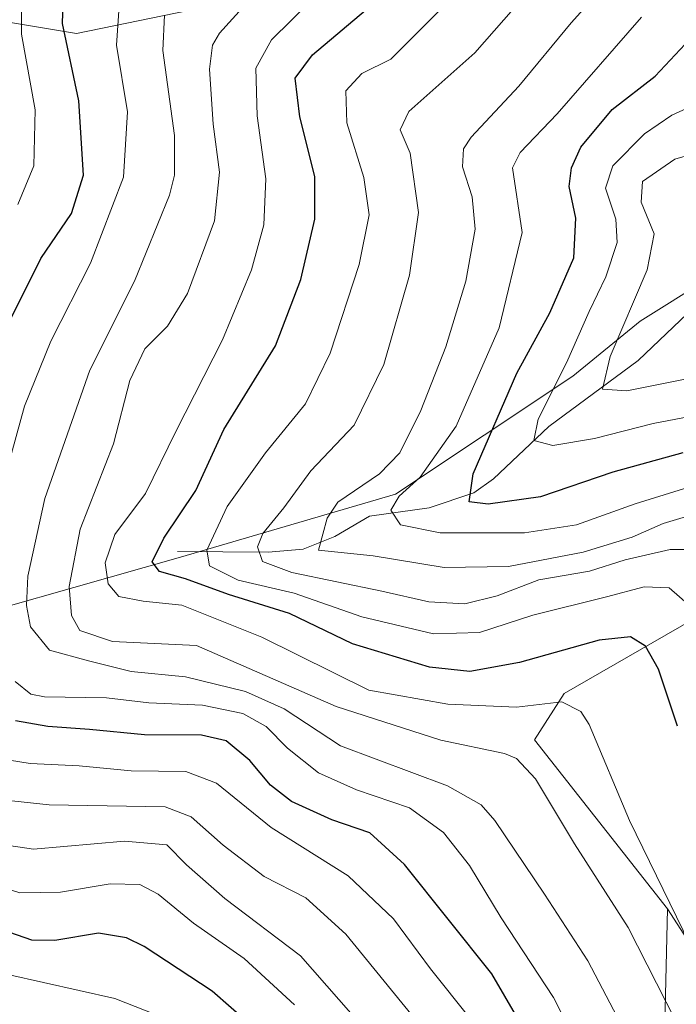
# Model space of a CAD drawing. Units: metres. Extents: x 587406 to 589724, y 4782199 to 4784546.
# Drawn here: x 588352 to 588449, y 4783140 to 4783285 of the extents above; entities that cross this region are included whole.
import ezdxf

# ---------------------------------------------------------------- set-up
doc = ezdxf.new("R2010")
doc.units = ezdxf.units.M
doc.header["$MEASUREMENT"] = 0
for name, color, linetype, lineweight in [('Arbolado forestal CxS', 92, 'Continuous', 0), ('Corriente natural lineal', 142, 'Continuous', 13), ('Curva de nivel maestra', 30, 'Continuous', 30), ('Curva de nivel normal', 30, 'Continuous', 0)]:
    doc.layers.add(name, color=color, linetype=linetype, lineweight=lineweight)

msp = doc.modelspace()

# ---------------------------------------------------------------- linework, layer by layer
at = {"layer": 'Arbolado forestal CxS', "color": 92, "linetype": 'Continuous', "lineweight": 0}
for points in [[(588334.0878999997, 4783287.6755, 416.7434000000067), (588360.1151000002, 4783283.337099999, 399.9072000000015), (588376.6467000004, 4783286.757099999, 389.8815000000032), (588398.6451000003, 4783296.323899999, 383.5967999999993), (588423.5708999997, 4783304.340500001, 374.2973000000056), (588456.5085000005, 4783324.828299999, 368.085699999996), (588503.0800999999, 4783328.452500001, 346.2360999999946), (588513.8894999997, 4783331.830499999, 340.6693999999989), (588546.1215000004, 4783341.903100001, 327.5040000000009), (588562.9634999996, 4783346.772299999, 317.7792000000045), (588572.7213000003, 4783342.3365, 311.8291000000027), (588587.8021, 4783339.675100001, 300.8168000000005), (588604.6564999997, 4783338.787699999, 289.2565999999933)], [(588513.8894999997, 4783331.830499999, 340.6693999999989), (588503.0800999999, 4783328.452500001, 346.2360999999946), (588456.5085000005, 4783324.828299999, 368.085699999996), (588423.5708999997, 4783304.340500001, 374.2973000000056), (588398.6451000003, 4783296.323899999, 383.5967999999993), (588376.6467000004, 4783286.757099999, 389.8815000000032), (588360.1151000002, 4783283.337099999, 399.9072000000015), (588334.0878999997, 4783287.6755, 416.7434000000067), (588299.3844999997, 4783280.084899999, 442.2563999999985), (588271.2127, 4783272.545100001, 460.9513000000007), (588247.5571, 4783266.942500001, 477.6027000000031), (588207.0279999999, 4783262.029999999, 490.894100000005)], [(588513.8894999997, 4783331.830499999, 340.6693999999989), (588503.0800999999, 4783328.452500001, 346.2360999999946), (588456.5085000005, 4783324.828299999, 368.085699999996), (588423.5708999997, 4783304.340500001, 374.2973000000056), (588398.6451000003, 4783296.323899999, 383.5967999999993), (588376.6467000004, 4783286.757099999, 389.8815000000032), (588360.1151000002, 4783283.337099999, 399.9072000000015), (588334.0878999997, 4783287.6755, 416.7434000000067), (588299.3844999997, 4783280.084899999, 442.2563999999985), (588271.2127, 4783272.545100001, 460.9513000000007), (588247.5571, 4783266.942500001, 477.6027000000031), (588207.0279999999, 4783262.029999999, 490.894100000005)], [(588376.6467000004, 4783286.757099999, 389.8815000000032), (588360.1151000002, 4783283.337099999, 399.9072000000015), (588334.0878999997, 4783287.6755, 416.7434000000067)], [(588549.3015000002, 4783258.4111, 313.1738999999943), (588548.0547000002, 4783268.389699999, 303.9774999999936), (588541.8179000001, 4783275.2499, 298.8785000000062), (588532.4631000003, 4783277.121099999, 304.2356), (588500.6568, 4783267.143300001, 324.4606000000058), (588488.1838999996, 4783258.411499999, 323.6631000000052), (588470.0972999996, 4783254.046700001, 330.2563999999985), (588453.2585000005, 4783247.185900001, 333.3181000000041), (588443.2790999999, 4783240.949300001, 339.7997000000032), (588433.3019000003, 4783232.8421, 345.3277999999991), (588407.1580999997, 4783215.4615, 357.8316999999952), (588375.4319000002, 4783206.1579, 374.1662000000069), (588333.5664999997, 4783194.2433, 407.5283999999957), (588319.2222999996, 4783189.251499999, 417.5378999999957), (588306.2059000004, 4783183.067700001, 427.5118999999977), (588274.3997, 4783166.842900001, 451.7630000000063), (588223.3393000001, 4783146.2907, 492.1166999999987), (588201.2666999997, 4783145.875700001, 507.0440999999992), (588200.8256999999, 4783145.8673, 507.0641000000033)], [(588628.7719000002, 4783272.6305, 288.2165999999997), (588585.1157000001, 4783263.894300001, 303.2761000000028), (588549.3015000002, 4783258.4111, 313.1738999999943), (588548.0547000002, 4783268.389699999, 303.9774999999936), (588541.8179000001, 4783275.2499, 298.8785000000062), (588532.4631000003, 4783277.121099999, 304.2356), (588500.6568, 4783267.143300001, 324.4606000000058), (588488.1838999996, 4783258.411499999, 323.6631000000052), (588470.0972999996, 4783254.046700001, 330.2563999999985), (588453.2585000005, 4783247.185900001, 333.3181000000041), (588443.2790999999, 4783240.949300001, 339.7997000000032), (588433.3019000003, 4783232.8421, 345.3277999999991), (588407.1580999997, 4783215.4615, 357.8316999999952), (588375.4319000002, 4783206.1579, 374.1662000000069), (588333.5664999997, 4783194.2433, 407.5283999999957)], [(588333.5664999997, 4783194.2433, 407.5283999999957), (588375.4319000002, 4783206.1579, 374.1662000000069), (588407.1580999997, 4783215.4615, 357.8316999999952), (588433.3019000003, 4783232.8421, 345.3277999999991), (588443.2790999999, 4783240.949300001, 339.7997000000032), (588453.2585000005, 4783247.185900001, 333.3181000000041), (588470.0972999996, 4783254.046700001, 330.2563999999985), (588488.1838999996, 4783258.411499999, 323.6631000000052), (588500.6568, 4783267.143300001, 324.4606000000058), (588532.4631000003, 4783277.121099999, 304.2356), (588541.8179000001, 4783275.2499, 298.8785000000062), (588548.0547000002, 4783268.389699999, 303.9774999999936), (588549.3015000002, 4783258.4111, 313.1738999999943), (588526.8499999996, 4783244.067100001, 323.1855999999971), (588497.5380999995, 4783232.8413, 335.9897000000055), (588480.0752999998, 4783219.7445, 350.4527999999991), (588452.6337000001, 4783197.9157, 369.4741999999969), (588432.0528999995, 4783186.066099999, 378.7283000000025), (588427.6882999997, 4783179.2061, 382.0834000000032), (588447.2905000001, 4783154.3115, 380.6125999999931), (588446.6661, 4783126.8577, 389.7890000000043)], [(588459.7605999997, 4783134.9691, 378.9615999999951), (588447.2905000001, 4783154.3115, 380.6125999999931), (588427.6882999997, 4783179.2061, 382.0834000000032), (588432.0528999995, 4783186.066099999, 378.7283000000025), (588452.6337000001, 4783197.9157, 369.4741999999969), (588510.2767000003, 4783126.4527, 351.9480999999942)], [(588452.6337000001, 4783197.9157, 369.4741999999969), (588432.0528999995, 4783186.066099999, 378.7283000000025), (588427.6882999997, 4783179.2061, 382.0834000000032), (588447.2905000001, 4783154.3115, 380.6125999999931)], [(588452.6337000001, 4783197.9157, 369.4741999999969), (588432.0528999995, 4783186.066099999, 378.7283000000025), (588427.6882999997, 4783179.2061, 382.0834000000032), (588447.2905000001, 4783154.3115, 380.6125999999931)], [(588447.2905000001, 4783154.3115, 380.6125999999931), (588459.7605999997, 4783134.9691, 378.9615999999951), (588476.8531, 4783114.7202, 376.3632000000071), (588480.4688999997, 4783102.1381, 377.6748999999982), (588474.9345000006, 4783096.858899999, 382.4189999999944), (588417.0280999999, 4783080.840700001, 420.6257999999943), (588430.3735999997, 4783038.2963, 419.0843000000023), (588446.5537999999, 4783002.199100001, 413.9508999999962), (588467.0910999998, 4782933.7357, 421.241200000004), (588472.6926999995, 4782904.485500001, 431.7823999999965), (588480.1601, 4782883.947100001, 432.4937999999966), (588524.9700999996, 4782880.2115, 421.2798000000039), (588558.7471000003, 4782861.501300001, 418.3010999999969), (588577.5034999996, 4782843.524700001, 415.2838999999949)], [(588447.2905000001, 4783154.3115, 380.6125999999931), (588459.7605999997, 4783134.9691, 378.9615999999951), (588476.8531, 4783114.7202, 376.3632000000071), (588480.4688999997, 4783102.1381, 377.6748999999982), (588474.9345000006, 4783096.858899999, 382.4189999999944), (588417.0280999999, 4783080.840700001, 420.6257999999943), (588430.3735999997, 4783038.2963, 419.0843000000023), (588446.5537999999, 4783002.199100001, 413.9508999999962), (588467.0910999998, 4782933.7357, 421.241200000004), (588472.6926999995, 4782904.485500001, 431.7823999999965), (588480.1601, 4782883.947100001, 432.4937999999966), (588524.9700999996, 4782880.2115, 421.2798000000039), (588558.7471000003, 4782861.501300001, 418.3010999999969), (588577.5034999996, 4782843.524700001, 415.2838999999949)], [(588446.6661, 4783126.8577, 389.7890000000043), (588447.2905000001, 4783154.3115, 380.6125999999931), (588459.7605999997, 4783134.9691, 378.9615999999951)], [(588446.6661, 4783126.8577, 389.7890000000043), (588447.2905000001, 4783154.3115, 380.6125999999931)], [(588446.6661, 4783126.8577, 389.7890000000043), (588447.2905000001, 4783154.3115, 380.6125999999931)]]:
    msp.add_polyline3d(points, dxfattribs=at)
at = {"layer": 'Corriente natural lineal', "color": 142, "linetype": 'Continuous', "lineweight": 13}
msp.add_polyline3d([(588375, 4783207, 374.4079999999958), (588388.3709000006, 4783206.909299999, 365.5169000000024), (588393.5399000002, 4783207.306100001, 362.738400000002), (588398.2423, 4783209.219900001, 360.0491999999941), (588403.3393999999, 4783212.180600001, 357.7155000000057), (588412.1535, 4783213.4342, 354.0329000000056), (588418.7296000002, 4783215.6527, 351.1425000000018), (588421.6436999999, 4783217.722200001, 349.1995000000024), (588429.7675000001, 4783225.4232, 345.5041999999958), (588442.9415999996, 4783235.141100001, 338.8364000000001), (588456.4611000001, 4783248.024900001, 332.0495999999985), (588461.2611999996, 4783250.3694, 331.2403000000049), (588464.6211000001, 4783251.0559, 330.821299999996)], dxfattribs=at)
at = {"layer": 'Curva de nivel maestra', "color": 30, "linetype": 'Continuous', "lineweight": 30, "flags": 128}
for points, elevation in [([(588348.2999999998, 4783237.1601), (588354.8399999999, 4783250.1601), (588359.3899999997, 4783256.8301), (588361.1500000004, 4783262.4901), (588360.4500000002, 4783273.4101), (588358.0599999996, 4783284.850099999), (588358.2199999997, 4783289.4801)], 400), ([(588448.7699999996, 4783181.2301), (588445.9600000001, 4783189.6501), (588444.0599999996, 4783193.030099999), (588441.8499999996, 4783194.420100001), (588437.2300000004, 4783193.9101), (588425.4400000004, 4783190.610099999), (588418.1500000004, 4783189.280099999), (588412.1799999997, 4783189.920100001), (588400.8499999996, 4783193.370100001), (588391.5199999996, 4783197.840100001), (588382.5300000003, 4783200.640100001), (588376.1900000004, 4783202.950099999), (588372.3799999999, 4783204.0601), (588371.2599999999, 4783205.4801), (588372.9900000002, 4783208.970100001), (588377.7100000001, 4783215.960100001), (588381.8600000005, 4783224.9801), (588389.4800000004, 4783237.3301), (588393.1900000004, 4783247.110099999), (588395.2599999999, 4783255.970100001), (588395.2599999999, 4783262.2501), (588393.0800000001, 4783271.050100001), (588392.3600000005, 4783276.7501), (588394.9299999997, 4783280.210100001), (588403.6900000004, 4783287.590100001)], 375), ([(588449.54, 4783221.520099999), (588439.25, 4783218.700099999), (588428.54, 4783215.040100001), (588420.8600000005, 4783213.960100001), (588418.0499999998, 4783214.3101), (588418.6100000005, 4783218.4301), (588425.0499999998, 4783233.270099999), (588429.9100000003, 4783242.190099999), (588433.4800000004, 4783250.300100001), (588433.7800000003, 4783256.130100001), (588432.79, 4783260.780099999), (588433.1100000005, 4783263.5701), (588434.5199999996, 4783266.5801), (588439.1500000004, 4783272.140100001), (588445.4600000001, 4783277.0601), (588449.8799999999, 4783281.800100001)], 350), ([(588428.6900000004, 4783132.130100001), (588421.3700000001, 4783144.720100001), (588408.5, 4783160.8301), (588403.3799999999, 4783165.520099999), (588397.79, 4783167.420100001), (588391.8399999999, 4783170.140100001), (588388.7400000002, 4783172.5601), (588385.7000000002, 4783176.170100001), (588382.1900000004, 4783179.090100001), (588378.5300000003, 4783179.890100001), (588370.1600000003, 4783179.940099999), (588362.0300000003, 4783180.7401), (588355.8799999999, 4783181.1801), (588351.1100000005, 4783182.0101)], 400), ([(588385.7300000004, 4783137.2601), (588380.1500000004, 4783142.1601), (588370.0800000001, 4783148.7501), (588367.4800000004, 4783150.050100001), (588363.3499999996, 4783150.7401), (588356.9299999997, 4783149.6501), (588353.54, 4783149.700099999), (588349.1299999999, 4783151.190099999)], 425)]:
    msp.add_lwpolyline(points, dxfattribs=dict(at, elevation=elevation))
at = {"layer": 'Curva de nivel normal', "color": 30, "linetype": 'Continuous', "lineweight": 0, "flags": 128}
for points, elevation in [([(588453.5800000001, 4783207.300000001), (588447.6799999997, 4783207.300000001), (588441.0499999998, 4783205.76), (588435.7599999999, 4783204.07), (588428.3099999996, 4783202.82), (588422.1699999999, 4783200.449999999), (588417.4199999999, 4783199.25), (588412.0999999996, 4783199.560000001), (588405.1399999997, 4783201.140000001), (588391.8700000001, 4783203.91), (588387.5700000003, 4783205.49), (588386.8200000003, 4783207.65), (588387.6200000001, 4783209.619999999), (588390.7100000001, 4783213.41), (588394.6900000004, 4783218.869999999), (588401.0899999999, 4783225.630000001), (588405.4400000004, 4783234.550000001), (588409.25, 4783247.699999999), (588410.5800000001, 4783256.980000001), (588409.3399999999, 4783265.699999999), (588407.8799999999, 4783269.16), (588409.1600000003, 4783271.83), (588418.8899999997, 4783280.49), (588438.1600000003, 4783302.470000001)], 365), ([(588453.5300000003, 4783213.16), (588446.6600000003, 4783211.119999999), (588442.0700000003, 4783209.100000001), (588434.8600000005, 4783206.890000001), (588423.8300000001, 4783204.76), (588414.3399999999, 4783204.640000001), (588403.8799999999, 4783206.350000001), (588395.7999999998, 4783207.16), (588397.0999999996, 4783211.92), (588398.6500000004, 4783214.24), (588404.79, 4783218.42), (588407.79, 4783221.51), (588410.9100000003, 4783227.77), (588414.5999999996, 4783237.16), (588417.5499999998, 4783246.83), (588418.9299999997, 4783254.49), (588418.4699999997, 4783259.289999999), (588417.0300000003, 4783263.689999999), (588417.2199999997, 4783266.350000001), (588418.3099999996, 4783268.050000001), (588425.3600000005, 4783275.600000001), (588433.0700000003, 4783284.92), (588446.0300000003, 4783299.289999999)], 360), ([(588448.4600000001, 4783137.84), (588441.4900000002, 4783151.560000001), (588433.5700000003, 4783163.869999999), (588427.8399999999, 4783173.470000001), (588425.0300000003, 4783176.460000001), (588423.2599999999, 4783177.220000001), (588413.8700000001, 4783179.17), (588398.4000000004, 4783184.140000001), (588377.8200000003, 4783193.119999999), (588365.4199999999, 4783193.720000001), (588360.6200000001, 4783195.350000001), (588359.3700000001, 4783197.539999999), (588359.0099999999, 4783201.83), (588360.6500000004, 4783210.26), (588365.5499999998, 4783222.880000001), (588367.9699999997, 4783232.220000001), (588370.2000000002, 4783236.859999999), (588373.54, 4783240.210000001), (588376.5, 4783245.02), (588380.4800000004, 4783255.75), (588381.2000000002, 4783262.92), (588380.29, 4783269.970000001), (588379.7199999997, 4783278.100000001), (588380.1699999999, 4783281.609999999), (588381.2300000004, 4783283.390000001), (588388.3700000001, 4783291.380000001)], 385), ([(588454.5800000001, 4783140.92), (588441.6600000003, 4783167.33), (588435.7300000004, 4783181.5), (588434.5, 4783183.41), (588431.7000000002, 4783184.810000001), (588425.0099999999, 4783184.02), (588414.9000000004, 4783184.49), (588403.2400000002, 4783186.539999999), (588387.4299999997, 4783194.369999999), (588375.6699999999, 4783199.07), (588369.9600000001, 4783199.680000001), (588366.3399999999, 4783200.350000001), (588364.8099999996, 4783202.24), (588364.3399999999, 4783205.300000001), (588365.79, 4783209.49), (588370.29, 4783215.539999999), (588374.7599999999, 4783224.689999999), (588381.6399999997, 4783238.210000001), (588385.9400000004, 4783248.49), (588387.7400000002, 4783255.16), (588388.0599999996, 4783261.92), (588386.7699999996, 4783271.210000001), (588386.5599999996, 4783278.26), (588388.8899999997, 4783282.41), (588397.7599999999, 4783291.230000001)], 380), ([(588351.4800000004, 4783258.15), (588353.8099999996, 4783263.83), (588354, 4783272.08), (588352.0099999999, 4783283.27), (588352.0199999996, 4783288.279999999)], 405), ([(588414.7199999997, 4783287.83), (588406.4600000001, 4783279.560000001), (588402.2199999997, 4783277.449999999), (588399.8399999999, 4783274.9), (588400.0099999999, 4783270.16), (588402.5199999996, 4783262.100000001), (588403.29, 4783256.609999999), (588401.7999999998, 4783249.289999999), (588397.5099999999, 4783236.230000001), (588393.8799999999, 4783228.75), (588387.9800000004, 4783221.52), (588382.3499999996, 4783213.640000001), (588379.3600000005, 4783207.180000001), (588379.7300000004, 4783204.869999999), (588383.9800000004, 4783202.74), (588392.2300000004, 4783200.859999999), (588402.2000000002, 4783197.359999999), (588412.75, 4783194.83), (588419.5499999998, 4783195.039999999), (588427.4199999999, 4783197.609999999), (588438.2699999996, 4783200.310000001), (588443.8600000005, 4783201.779999999), (588447.5300000003, 4783201.65), (588450.9699999997, 4783198.619999999)], 370), ([(588348.7100000001, 4783214.980000001), (588352.4299999997, 4783228.42), (588356.3300000001, 4783237.980000001), (588362.1699999999, 4783249.49), (588367.0300000003, 4783262.16), (588367.6200000001, 4783271.779999999), (588366, 4783281.619999999), (588366.4199999999, 4783287.359999999)], 395), ([(588445.2100000001, 4783128.17), (588435.5199999996, 4783146.66), (588429.1600000003, 4783156.470000001), (588421.8300000001, 4783167.32), (588419.8200000003, 4783169.630000001), (588414.8200000003, 4783172.42), (588399.04, 4783178.34), (588390.7400000002, 4783183.77), (588385.0199999996, 4783186.34), (588376.1900000004, 4783188.51), (588368.2000000002, 4783189.32), (588361.9000000004, 4783190.859999999), (588356.1399999997, 4783192.439999999), (588353.3200000003, 4783195.890000001), (588352.7400000002, 4783199.039999999), (588352.9500000002, 4783203.359999999), (588355.4299999997, 4783214.789999999), (588362.0999999996, 4783233.730000001), (588368.6699999999, 4783246.82), (588373.8300000001, 4783259.52), (588374.5899999999, 4783262.49), (588374.5899999999, 4783268.33), (588372.8600000005, 4783280.84), (588373.0800000001, 4783286.07)], 390.0000000000001), ([(588458.8600000005, 4783219.07), (588442.5300000003, 4783214), (588433.8600000005, 4783210.939999999), (588426.1900000004, 4783209.730000001), (588413.7800000003, 4783209.75), (588407.9000000004, 4783210.91), (588406.4800000004, 4783213.08), (588407.7100000001, 4783215.16), (588410.79, 4783217.939999999), (588416.1200000001, 4783225.439999999), (588422.4400000004, 4783239.980000001), (588425.8700000001, 4783254), (588424.4100000003, 4783263.560000001), (588425.5599999996, 4783265.83), (588431, 4783271.49), (588443.4400000004, 4783285.76)], 355), ([(588451.8600000005, 4783227.15), (588445.1900000004, 4783225.859999999), (588436.5300000003, 4783223.640000001), (588430.4000000004, 4783222.600000001), (588427.5899999999, 4783223.350000001), (588428.2000000002, 4783226.49), (588432.4100000003, 4783234.789999999), (588435.75, 4783242.359999999), (588438.1699999999, 4783247.460000001), (588439.8799999999, 4783252.529999999), (588439.6799999997, 4783255.970000001), (588438.1299999999, 4783260.529999999), (588439.2199999997, 4783263.83), (588443.8799999999, 4783268.550000001), (588447.9299999997, 4783271.32), (588451.7000000002, 4783273.01)], 344.9999999999999), ([(588451.1200000001, 4783232.619999999), (588441.2800000003, 4783230.689999999), (588437.7100000001, 4783230.930000001), (588438.8200000003, 4783235.720000001), (588444.2999999998, 4783248.5), (588445.3399999999, 4783253.83), (588443.4000000004, 4783258.5), (588443.5899999999, 4783261.51), (588448.3799999999, 4783264.82), (588454.8700000001, 4783266.710000001)], 340), ([(588439.9600000001, 4783122.539999999), (588430.4900000002, 4783141.24), (588422.75, 4783152.99), (588418.0599999996, 4783160.689999999), (588414.2599999999, 4783165.560000001), (588409.2100000001, 4783169.180000001), (588401.4199999999, 4783171.869999999), (588395.8200000003, 4783174.359999999), (588391.2400000002, 4783178.01), (588388.0999999996, 4783181.180000001), (588384.6600000003, 4783183.119999999), (588378.7100000001, 4783184.350000001), (588370.7699999996, 4783184.689999999), (588364.5199999996, 4783185.41), (588355.3899999997, 4783185.57), (588353.3899999997, 4783185.960000001), (588351.0499999998, 4783187.82)], 395), ([(588418.1600000003, 4783138.130000001), (588412.3499999996, 4783145.480000001), (588406.8499999996, 4783152.83), (588400.1699999999, 4783159.16), (588388.8099999996, 4783166.32), (588380.7800000003, 4783172.850000001), (588376.2300000004, 4783174.539999999), (588368.2000000002, 4783174.65), (588360.5199999996, 4783175.390000001), (588353.2800000003, 4783175.720000001), (588345.3399999999, 4783177.01)], 405), ([(588411.1299999999, 4783136.730000001), (588399.8600000005, 4783150.58), (588393.9199999999, 4783155.91), (588387.7800000003, 4783159.08), (588381.75, 4783163.680000001), (588377.0300000003, 4783167.859999999), (588373.1799999997, 4783169.32), (588356.0899999999, 4783169.619999999), (588345.4699999997, 4783170.75)], 410), ([(588402.7100000001, 4783136.5), (588393.1799999997, 4783147.359999999), (588382, 4783155.850000001), (588376.3399999999, 4783160.800000001), (588373.4600000001, 4783163.730000001), (588367.1799999997, 4783164.300000001), (588353.79, 4783163.09), (588346.4600000001, 4783164.180000001)], 415), ([(588392.25, 4783140.130000001), (588384.8499999996, 4783146.99), (588377.3600000005, 4783152.17), (588372.1500000004, 4783156.460000001), (588369.4699999997, 4783157.869999999), (588365.0800000001, 4783157.980000001), (588357.7400000002, 4783156.77), (588351.75, 4783156.67), (588345.2300000004, 4783158.75)], 420), ([(588375.0199999996, 4783137.470000001), (588365.7599999999, 4783141.100000001), (588350.0099999999, 4783144.65)], 430)]:
    msp.add_lwpolyline(points, dxfattribs=dict(at, elevation=elevation))

doc.saveas('drawing.dxf')
